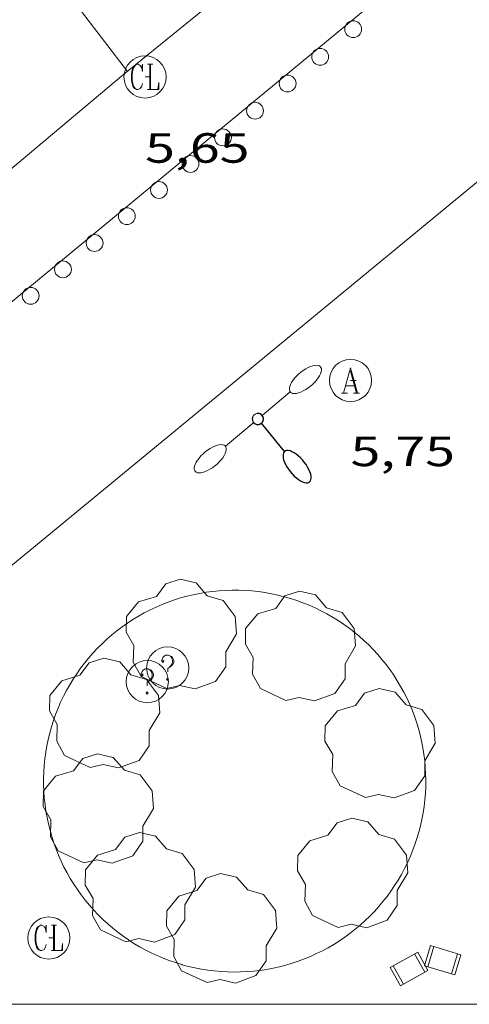
# Model space of a CAD drawing. Units: inches. Extents: x 451998 to 453001, y 4596998 to 4597502.
# Drawn here: x 452424 to 452440, y 4597000 to 4597035 of the extents above; entities that cross this region are included whole.
import ezdxf
from ezdxf.enums import TextEntityAlignment as Align

# ---------------------------------------------------------------- set-up
doc = ezdxf.new("R2010")
doc.units = ezdxf.units.IN
doc.header["$MEASUREMENT"] = 0
for name, color, linetype, lineweight in [('ARBRE', 7, 'Continuous', 0), ('CADIRA PUBLICA', 7, 'Continuous', 0), ('COTA ALTIMETRICA', 7, 'Continuous', 0), ('EIX VIA URBANA PAVIMENTADA', 7, 'Continuous', 0), ('FANAL', 7, 'Continuous', 0), ('MARC FULL', 7, 'Continuous', 0), ('PROTECCIO PEATONAL', 7, 'Continuous', 0), ('REGISTRE AIGUA', 7, 'Continuous', 0), ('REGISTRE CLAVEGUERAM', 7, 'Continuous', 0), ('REGISTRE SENSE IDENTIFICAR', 7, 'Continuous', 0), ('VORERA', 7, 'Continuous', 0)]:
    doc.layers.add(name, color=color, linetype=linetype, lineweight=lineweight)
doc.styles.add('Style-Arial', font='ARIAL.TTF')

# ---------------------------------------------------------------- blocks, each defined once
blk = doc.blocks.new('RCLAVC')
at = {"color": 0, "linetype": 'ByBlock', "lineweight": -2, "flags": 128}
for points in [[(-0.158, 0.43), (-0.122, 0.26), (-0.122, 0.6), (-0.158, 0.43), (-0.228, 0.544), (-0.332, 0.6), (-0.402, 0.6), (-0.508, 0.544), (-0.578, 0.43), (-0.612, 0.316), (-0.648, 0.146), (-0.648, -0.146), (-0.612, -0.316), (-0.578, -0.43), (-0.508, -0.544), (-0.402, -0.6), (-0.332, -0.6), (-0.228, -0.544), (-0.158, -0.43), (-0.122, -0.316)], [(-0.402, 0.6), (-0.472, 0.544), (-0.542, 0.43), (-0.578, 0.316), (-0.612, 0.146), (-0.612, -0.146), (-0.578, -0.316), (-0.542, -0.43), (-0.472, -0.544), (-0.402, -0.6)], [(0.122, 0.6), (0.368, 0.6)], [(0.226, 0.6), (0.226, -0.6)], [(0.262, 0.6), (0.262, -0.6)], [(0.122, -0.6), (0.648, -0.6), (0.648, -0.26), (0.612, -0.6)]]:
    blk.add_lwpolyline(points, dxfattribs=at)
at = {"color": 0, "linetype": 'ByBlock', "lineweight": -2}
blk.add_circle((-0.001, -0.001), 1, dxfattribs=at)
blk = doc.blocks.new('RDESCC')
at = {"color": 0, "linetype": 'ByBlock', "lineweight": -2, "flags": 128}
for points in [[(-0.24, 0.374), (-0.194, 0.316), (-0.24, 0.26), (-0.288, 0.316), (-0.288, 0.374), (-0.24, 0.486), (-0.194, 0.544), (-0.1, 0.6), (0.042, 0.6), (0.184, 0.544), (0.232, 0.486), (0.286, 0.374), (0.286, 0.26), (0.232, 0.146), (0.184, 0.09), (-0.004, -0.024), (-0.004, -0.194)], [(0.042, 0.6), (0.138, 0.544), (0.184, 0.486), (0.232, 0.374), (0.232, 0.26), (0.184, 0.146), (0.09, 0.034)], [(-0.004, -0.486), (-0.052, -0.544), (-0.004, -0.6), (0.042, -0.544), (-0.004, -0.486)]]:
    blk.add_lwpolyline(points, dxfattribs=at)
at = {"color": 0, "linetype": 'ByBlock', "lineweight": -2}
blk.add_circle((-0.002, -0.002), 1, dxfattribs=at)
blk = doc.blocks.new('RAIGUC')
at = {"color": 0, "linetype": 'ByBlock', "lineweight": -2, "flags": 128}
for points in [[(0.002, 0.6), (-0.33, -0.6)], [(0.002, 0.6), (0.332, -0.6)], [(0.002, 0.43), (0.284, -0.6)], [(-0.236, -0.26), (0.19, -0.26)], [(-0.424, -0.6), (-0.14, -0.6)], [(0.142, -0.6), (0.426, -0.6)]]:
    blk.add_lwpolyline(points, dxfattribs=at)
at = {"color": 0, "linetype": 'ByBlock', "lineweight": -2}
blk.add_circle((0, -0.002), 1, dxfattribs=at)
blk = doc.blocks.new('CADIRA')
at = {"color": 0, "linetype": 'ByBlock', "lineweight": -2, "flags": 128}
for points in [[(2.252, 1.498), (0.002, 1.498), (0, 0), (2.25, -0.004), (2.252, 1.498)], [(0.252, 1.498), (0.25, 0)], [(2, -0.004), (2.002, 1.498)]]:
    blk.add_lwpolyline(points, dxfattribs=at)
blk = doc.blocks.new('PPEAT')
at = {"color": 0, "linetype": 'ByBlock', "lineweight": -2}
blk.add_circle((0, 0), 0.299, dxfattribs=at)
blk = doc.blocks.new('ARBRE')
at = {"color": 0, "linetype": 'ByBlock', "lineweight": -2, "flags": 128}
blk.add_lwpolyline([(-0.507, -1.872), (-1.415, -1.448), (-1.697, -0.94), (-1.675, -0.342), (-1.951, 0.138), (-1.943, 0.686), (-1.511, 1.208), (-0.871, 1.406), (-0.543, 1.846), (-0.027, 2.012), (0.541, 1.882), (0.933, 1.428), (1.495, 1.262), (1.921, 0.694), (1.969, 0.068), (1.593, -0.562), (1.593, -1.098), (1.229, -1.618), (0.505, -1.886), (-0.049, -1.762), (-0.507, -1.872)], dxfattribs=at)
blk = doc.blocks.new('FANALD')
at = {"color": 0, "linetype": 'ByBlock', "lineweight": -2, "flags": 128}
for points in [[(-2.906, -0.006), (-2.898, -0.052), (-2.874, -0.096), (-2.836, -0.138), (-2.782, -0.176), (-2.716, -0.212), (-2.638, -0.242), (-2.55, -0.268), (-2.454, -0.286), (-2.352, -0.3), (-2.246, -0.306), (-2.142, -0.304), (-2.036, -0.298), (-1.936, -0.284), (-1.842, -0.262), (-1.756, -0.236), (-1.68, -0.204), (-1.616, -0.168), (-1.566, -0.128), (-1.532, -0.086), (-1.51, -0.042), (-1.506, 0.004), (-1.518, 0.05), (-1.546, 0.094), (-1.588, 0.134), (-1.644, 0.174), (-1.714, 0.208), (-1.794, 0.236), (-1.884, 0.26), (-1.982, 0.278), (-2.084, 0.29), (-2.188, 0.294), (-2.294, 0.292), (-2.398, 0.282), (-2.498, 0.266), (-2.59, 0.246), (-2.674, 0.218), (-2.746, 0.184), (-2.808, 0.148), (-2.854, 0.106), (-2.886, 0.064), (-2.904, 0.018), (-2.906, -0.006)], [(0.198, -0.002), (0.19, 0.054), (0.166, 0.104), (0.13, 0.148), (0.084, 0.178), (0.03, 0.194), (-0.026, 0.194), (-0.08, 0.178), (-0.128, 0.148), (-0.166, 0.106), (-0.19, 0.056), (-0.198, 0), (-0.19, -0.056), (-0.168, -0.106), (-0.132, -0.15), (-0.086, -0.18), (-0.032, -0.198), (0.024, -0.198), (0.078, -0.184), (0.126, -0.154), (0.164, -0.112), (0.188, -0.062), (0.198, -0.006), (0.198, -0.002)], [(2.898, -0.002), (2.89, 0.044), (2.866, 0.088), (2.828, 0.13), (2.774, 0.168), (2.708, 0.204), (2.63, 0.234), (2.542, 0.26), (2.446, 0.278), (2.344, 0.292), (2.238, 0.298), (2.134, 0.296), (2.028, 0.29), (1.928, 0.276), (1.834, 0.254), (1.748, 0.228), (1.672, 0.196), (1.608, 0.16), (1.558, 0.12), (1.524, 0.078), (1.502, 0.034), (1.498, -0.012), (1.51, -0.058), (1.538, -0.102), (1.58, -0.142), (1.636, -0.182), (1.706, -0.216), (1.786, -0.244), (1.876, -0.268), (1.974, -0.286), (2.076, -0.298), (2.18, -0.302), (2.286, -0.3), (2.39, -0.29), (2.49, -0.274), (2.582, -0.254), (2.666, -0.226), (2.738, -0.192), (2.8, -0.156), (2.846, -0.114), (2.878, -0.072), (2.896, -0.026), (2.898, -0.002)], [(-1.506, -0.006), (-0.198, -0.006)], [(1.498, -0.002), (0.198, -0.002)]]:
    blk.add_lwpolyline(points, dxfattribs=at)
blk = doc.blocks.new('COTA')
at = {"color": 0, "linetype": 'ByBlock', "lineweight": -2}
blk.add_line((0, 0), (0.2, 0), dxfattribs=at)

msp = doc.modelspace()

# ---------------------------------------------------------------- linework, layer by layer
at = {"color": 0, "linetype": 'ByBlock', "lineweight": -2}
for p, q in [((452432.94, 4597021.012, 5.816), (452432.884, 4597021.014, 5.816)), ((452432.994, 4597020.994, 5.816), (452432.94, 4597021.012, 5.816)), ((452433.041, 4597020.962, 5.816), (452432.994, 4597020.994, 5.816)), ((452433.076, 4597020.919, 5.816), (452433.041, 4597020.962, 5.816)), ((452433.098, 4597020.867, 5.816), (452433.076, 4597020.919, 5.816)), ((452432.719, 4597020.881, 5.816), (452432.708, 4597020.826, 5.816)), ((452432.708, 4597020.826, 5.816), (452432.714, 4597020.771, 5.816)), ((452432.714, 4597020.771, 5.816), (452432.734, 4597020.718, 5.816)), ((452432.734, 4597020.718, 5.816), (452432.769, 4597020.675, 5.816)), ((452432.769, 4597020.675, 5.816), (452432.815, 4597020.642, 5.816)), ((452432.815, 4597020.642, 5.816), (452432.868, 4597020.624, 5.816)), ((452432.868, 4597020.624, 5.816), (452432.925, 4597020.621, 5.816)), ((452432.925, 4597020.621, 5.816), (452432.979, 4597020.634, 5.816)), ((452432.979, 4597020.634, 5.816), (452433.028, 4597020.662, 5.816)), ((452433.028, 4597020.662, 5.816), (452433.031, 4597020.665, 5.816)), ((452433.031, 4597020.665, 5.816), (452433.07, 4597020.706, 5.816)), ((452433.857, 4597019.66, 5.816), (452433.031, 4597020.665, 5.816)), ((452433.07, 4597020.706, 5.816), (452433.093, 4597020.757, 5.816)), ((452433.093, 4597020.757, 5.816), (452433.104, 4597020.812, 5.816)), ((452433.104, 4597020.812, 5.816), (452433.098, 4597020.867, 5.816)), ((452433.805, 4597019.566, 5.816), (452433.801, 4597019.508, 5.816)), ((452433.821, 4597019.615, 5.816), (452433.805, 4597019.566, 5.816)), ((452433.849, 4597019.654, 5.816), (452433.821, 4597019.615, 5.816)), ((452433.887, 4597019.68, 5.816), (452433.849, 4597019.654, 5.816)), ((452433.935, 4597019.691, 5.816), (452433.887, 4597019.68, 5.816)), ((452433.989, 4597019.691, 5.816), (452433.935, 4597019.691, 5.816)), ((452434.052, 4597019.678, 5.816), (452433.989, 4597019.691, 5.816)), ((452434.12, 4597019.652, 5.816), (452434.052, 4597019.678, 5.816)), ((452434.193, 4597019.613, 5.816), (452434.12, 4597019.652, 5.816)), ((452434.268, 4597019.563, 5.816), (452434.193, 4597019.613, 5.816)), ((452434.345, 4597019.505, 5.816), (452434.268, 4597019.563, 5.816)), ((452433.801, 4597019.508, 5.816), (452433.805, 4597019.439, 5.816)), ((452433.805, 4597019.439, 5.816), (452433.824, 4597019.364, 5.816)), ((452433.824, 4597019.364, 5.816), (452433.853, 4597019.284, 5.816)), ((452433.853, 4597019.284, 5.816), (452433.891, 4597019.199, 5.816)), ((452433.891, 4597019.199, 5.816), (452433.94, 4597019.112, 5.816)), ((452434.419, 4597019.436, 5.816), (452434.345, 4597019.505, 5.816)), ((452434.491, 4597019.358, 5.816), (452434.419, 4597019.436, 5.816)), ((452434.558, 4597019.279, 5.816), (452434.491, 4597019.358, 5.816)), ((452434.621, 4597019.193, 5.816), (452434.558, 4597019.279, 5.816)), ((452434.675, 4597019.106, 5.816), (452434.621, 4597019.193, 5.816)), ((452433.94, 4597019.112, 5.816), (452433.995, 4597019.026, 5.816)), ((452433.995, 4597019.026, 5.816), (452434.058, 4597018.943, 5.816)), ((452434.058, 4597018.943, 5.816), (452434.127, 4597018.862, 5.816)), ((452434.127, 4597018.862, 5.816), (452434.201, 4597018.788, 5.816)), ((452434.722, 4597019.02, 5.816), (452434.675, 4597019.106, 5.816)), ((452434.758, 4597018.936, 5.816), (452434.722, 4597019.02, 5.816)), ((452434.784, 4597018.856, 5.816), (452434.758, 4597018.936, 5.816)), ((452434.798, 4597018.782, 5.816), (452434.784, 4597018.856, 5.816)), ((452434.201, 4597018.788, 5.816), (452434.276, 4597018.721, 5.816)), ((452434.276, 4597018.721, 5.816), (452434.35, 4597018.663, 5.816)), ((452434.35, 4597018.663, 5.816), (452434.425, 4597018.616, 5.816)), ((452434.425, 4597018.616, 5.816), (452434.497, 4597018.582, 5.816)), ((452434.497, 4597018.582, 5.816), (452434.564, 4597018.557, 5.816)), ((452434.564, 4597018.557, 5.816), (452434.626, 4597018.548, 5.816)), ((452434.626, 4597018.548, 5.816), (452434.679, 4597018.55, 5.816)), ((452434.679, 4597018.55, 5.816), (452434.726, 4597018.565, 5.816)), ((452434.726, 4597018.565, 5.816), (452434.746, 4597018.579, 5.816)), ((452434.746, 4597018.579, 5.816), (452434.776, 4597018.614, 5.816)), ((452434.776, 4597018.614, 5.816), (452434.795, 4597018.661, 5.816)), ((452434.795, 4597018.661, 5.816), (452434.803, 4597018.717, 5.816)), ((452434.803, 4597018.717, 5.816), (452434.798, 4597018.782, 5.816))]:
    msp.add_line(p, q, dxfattribs=at)
at = {"layer": 'EIX VIA URBANA PAVIMENTADA', "color": 1, "linetype": 'Continuous', "lineweight": 20}
for points in [[(452329.568, 4597143.788, 6.038), (452333.157, 4597143.112, 6.051), (452335.712, 4597142.42, 6.051), (452338.08, 4597141.256, 6.027), (452339.713, 4597140.319, 6.011), (452342.93, 4597137.356, 6.035), (452351.396, 4597127.317, 5.907), (452370.591, 4597103.918, 5.755), (452393.855, 4597075.479, 5.627), (452418.179, 4597046.346, 5.611), (452428.27, 4597033.172, 5.515)], [(452498.413, 4597090.723, 5.26), (452473.572, 4597070.268, 5.515), (452451.31, 4597051.878, 5.451), (452428.135, 4597033.062, 5.515), (452402.065, 4597011.156, 5.531), (452387.515, 4597000, 5.614)]]:
    msp.add_polyline3d(points, dxfattribs=at)
at = {"layer": 'MARC FULL', "color": 0, "linetype": 'Continuous'}
msp.add_line((453000, 4597000), (452000, 4597000), dxfattribs=at)
at = {"layer": 'VORERA', "color": 1, "linetype": 'Continuous', "lineweight": 0, "elevation": 5.738, "flags": 128}
msp.add_lwpolyline([(452431.999, 4597014.728), (452431.766, 4597014.721), (452431.534, 4597014.706), (452431.302, 4597014.684), (452431.071, 4597014.653), (452430.841, 4597014.614), (452430.612, 4597014.568), (452430.386, 4597014.513), (452430.161, 4597014.451), (452429.939, 4597014.381), (452429.719, 4597014.304), (452429.502, 4597014.219), (452429.288, 4597014.127), (452429.077, 4597014.027), (452428.87, 4597013.921), (452428.666, 4597013.807), (452428.467, 4597013.686), (452428.272, 4597013.559), (452428.081, 4597013.425), (452427.895, 4597013.284), (452427.714, 4597013.137), (452427.538, 4597012.984), (452427.368, 4597012.825), (452427.203, 4597012.661), (452427.044, 4597012.491), (452426.89, 4597012.315), (452426.743, 4597012.134), (452426.602, 4597011.949), (452426.468, 4597011.758), (452426.34, 4597011.563), (452426.219, 4597011.364), (452426.105, 4597011.161), (452425.998, 4597010.954), (452425.898, 4597010.743), (452425.805, 4597010.529), (452425.72, 4597010.312), (452425.642, 4597010.093), (452425.572, 4597009.87), (452425.51, 4597009.646), (452425.455, 4597009.419), (452425.408, 4597009.191), (452425.369, 4597008.961), (452425.338, 4597008.73), (452425.315, 4597008.498), (452425.299, 4597008.266), (452425.292, 4597008.033), (452425.293, 4597007.8), (452425.302, 4597007.567), (452425.318, 4597007.334), (452425.343, 4597007.103), (452425.376, 4597006.872), (452425.416, 4597006.642), (452425.464, 4597006.414), (452425.521, 4597006.188), (452425.585, 4597005.964), (452425.656, 4597005.742), (452425.735, 4597005.523), (452425.822, 4597005.307), (452425.916, 4597005.093), (452426.017, 4597004.883), (452426.125, 4597004.677), (452426.241, 4597004.474), (452426.363, 4597004.276), (452426.492, 4597004.082), (452426.628, 4597003.892), (452426.77, 4597003.708), (452426.918, 4597003.528), (452427.072, 4597003.353), (452427.233, 4597003.184), (452427.399, 4597003.02), (452427.57, 4597002.863), (452427.747, 4597002.711), (452427.929, 4597002.565), (452428.116, 4597002.426), (452428.307, 4597002.293), (452428.503, 4597002.167), (452428.703, 4597002.047), (452428.907, 4597001.935), (452429.115, 4597001.829), (452429.327, 4597001.731), (452429.541, 4597001.64), (452429.759, 4597001.557), (452429.979, 4597001.481), (452430.202, 4597001.412), (452430.216, 4597001.408)], dxfattribs=at)
at = {"layer": 'VORERA', "color": 1, "linetype": 'Continuous', "lineweight": 0, "extrusion": (0.004117, -0.006315, 0.999972), "elevation": -27161.354, "flags": 128}
msp.add_lwpolyline([(452426.358, 4596921.546), (452426.583, 4596921.486), (452426.81, 4596921.434), (452427.039, 4596921.389), (452427.269, 4596921.352), (452427.501, 4596921.323), (452427.733, 4596921.303), (452427.965, 4596921.29), (452428.198, 4596921.285), (452428.431, 4596921.288), (452428.664, 4596921.299), (452428.897, 4596921.318), (452429.128, 4596921.345), (452429.359, 4596921.38), (452429.588, 4596921.423), (452429.815, 4596921.474), (452430.041, 4596921.532), (452430.264, 4596921.598), (452430.485, 4596921.671), (452430.704, 4596921.754), (452430.919, 4596921.842), (452431.132, 4596921.939), (452431.34, 4596922.042), (452431.546, 4596922.152), (452431.747, 4596922.27), (452431.944, 4596922.394), (452432.137, 4596922.525), (452432.325, 4596922.663), (452432.508, 4596922.807), (452432.687, 4596922.957), (452432.86, 4596923.113), (452433.027, 4596923.275), (452433.189, 4596923.442), (452433.345, 4596923.616), (452433.495, 4596923.794), (452433.639, 4596923.977), (452433.777, 4596924.166), (452433.908, 4596924.358), (452434.032, 4596924.556), (452434.149, 4596924.757), (452434.26, 4596924.962), (452434.363, 4596925.171), (452434.459, 4596925.384), (452434.548, 4596925.599), (452434.629, 4596925.818), (452434.703, 4596926.039), (452434.769, 4596926.262), (452434.827, 4596926.488), (452434.878, 4596926.715), (452434.921, 4596926.944), (452434.955, 4596927.175), (452434.982, 4596927.406), (452435.001, 4596927.639), (452435.012, 4596927.871), (452435.015, 4596928.105), (452435.01, 4596928.338), (452434.997, 4596928.57), (452434.977, 4596928.802), (452434.948, 4596929.034), (452434.911, 4596929.264), (452434.866, 4596929.493), (452434.814, 4596929.72), (452434.753, 4596929.945), (452434.685, 4596930.168), (452434.61, 4596930.388), (452434.527, 4596930.606), (452434.436, 4596930.821), (452434.338, 4596931.032), (452434.233, 4596931.24), (452434.121, 4596931.445), (452434.002, 4596931.645), (452433.876, 4596931.841), (452433.744, 4596932.033), (452433.605, 4596932.22), (452433.459, 4596932.402), (452433.308, 4596932.579), (452433.15, 4596932.751), (452432.987, 4596932.917), (452432.818, 4596933.078), (452432.643, 4596933.232), (452432.464, 4596933.381), (452432.279, 4596933.523), (452432.09, 4596933.659), (452431.896, 4596933.789), (452431.698, 4596933.911), (452431.496, 4596934.027), (452431.289, 4596934.136), (452431.08, 4596934.237), (452430.867, 4596934.332), (452430.65, 4596934.419), (452430.431, 4596934.498), (452430.209, 4596934.57), (452429.985, 4596934.634), (452429.758, 4596934.691), (452429.531, 4596934.74), (452429.301, 4596934.781), (452429.07, 4596934.814), (452428.839, 4596934.839), (452428.606, 4596934.856), (452428.373, 4596934.865), (452428.14, 4596934.866)], dxfattribs=at)
at = {"layer": 'VORERA', "color": 1, "linetype": 'Continuous', "lineweight": 0, "elevation": 5.738}
msp.add_lwpolyline([(452431.999, 4597014.728), (452431.999, 4597014.728)], dxfattribs=at)
at = {"layer": 'VORERA', "color": 1, "linetype": 'Continuous', "lineweight": 0}
for points in [[(452393.969, 4597000, 5.599), (452446.027, 4597043.09, 5.476)], [(452454.731, 4597041.218, 5.806), (452454.924, 4597040.987, 5.81), (452405.222, 4597000, 5.905)]]:
    msp.add_polyline3d(points, dxfattribs=at)

# ---------------------------------------------------------------- block references
at = {"layer": 'ARBRE', "color": 3, "linetype": 'Continuous', "lineweight": 0, "xscale": 1.000001550400009, "yscale": 1.000001550399986, "zscale": 1.0000015504, "rotation": 359.9995652666707}
for p in [(452430.176, 4597013.102, 5.821), (452434.414, 4597012.675, 5.753), (452427.455, 4597010.294, 5.827), (452437.244, 4597009.223, 5.68), (452427.229, 4597006.901, 5.854), (452436.27, 4597004.608, 5.708), (452428.724, 4597004.099, 5.741), (452431.612, 4597002.642, 5.72)]:
    msp.add_blockref('ARBRE', p, dxfattribs=at)
at = {"layer": 'CADIRA PUBLICA', "color": 7, "linetype": 'Continuous', "lineweight": 0, "zscale": 0.5000007752000001}
for p, xscale, yscale, rotation in [((452440.123, 4597001.759, 5.632), 0.500000175632874, 0.5000001756328629, 163.0230450777029), ((452438.587, 4597001.86, 5.645), 0.5000034644828213, 0.5000034644828304, 209.2712792677968)]:
    msp.add_blockref('CADIRA', p, dxfattribs=dict(at, xscale=xscale, yscale=yscale, rotation=rotation))
at = {"layer": 'COTA ALTIMETRICA', "color": 7, "linetype": 'Continuous', "lineweight": 0, "xscale": 1.000001550400009, "yscale": 1.000001550399986, "zscale": 1.0000015504, "rotation": 359.9995652666707}
for p in [(452428.899, 4597032.979, 5.645), (452436.2, 4597022.188, 5.751), (452425.479, 4597002.359, 5.727)]:
    msp.add_blockref('COTA', p, dxfattribs=at)
at = {"layer": 'FANAL', "color": 7, "linetype": 'Continuous', "lineweight": 0, "xscale": 1.000001550400014, "yscale": 1.000001550399986, "zscale": 1.0000015504, "rotation": 39.79256515746749}
msp.add_blockref('FANALD', (452432.907, 4597020.819, 5.816), dxfattribs=at)
at = {"layer": 'PROTECCIO PEATONAL', "color": 7, "linetype": 'Continuous', "lineweight": 0, "xscale": 1.000001550400009, "yscale": 1.000001550399986, "zscale": 1.0000015504, "rotation": 359.9995652666707}
for p in [(452436.293, 4597034.679, 5.739), (452435.122, 4597033.697, 5.749), (452433.964, 4597032.748, 5.753), (452432.807, 4597031.778, 5.752), (452431.666, 4597030.83, 5.756), (452430.512, 4597029.885, 5.748), (452429.394, 4597028.96, 5.753), (452428.252, 4597028.028, 5.748), (452427.105, 4597027.073, 5.759), (452425.98, 4597026.137, 5.753), (452424.832, 4597025.197, 5.751)]:
    msp.add_blockref('PPEAT', p, dxfattribs=at)
at = {"layer": 'REGISTRE AIGUA', "color": 5, "linetype": 'Continuous', "lineweight": 0, "xscale": 0.7500011627999923, "yscale": 0.7500011628000038, "zscale": 0.7500011628000001, "rotation": 359.9995652666702}
msp.add_blockref('RAIGUC', (452436.2, 4597022.188, 5.751), dxfattribs=at)
at = {"layer": 'REGISTRE CLAVEGUERAM', "color": 7, "linetype": 'Continuous', "lineweight": 0, "xscale": 0.7500011627999923, "yscale": 0.7500011628000038, "zscale": 0.7500011628000001, "rotation": 359.9995652666702}
for p in [(452428.899, 4597032.979, 5.645), (452425.479, 4597002.359, 5.727)]:
    msp.add_blockref('RCLAVC', p, dxfattribs=at)
at = {"layer": 'REGISTRE SENSE IDENTIFICAR', "color": 7, "linetype": 'Continuous', "lineweight": 0, "xscale": 0.7500011627999923, "yscale": 0.7500011628000038, "zscale": 0.7500011628000001, "rotation": 359.9995652666702}
for p in [(452429.705, 4597011.964, 5.851), (452428.98, 4597011.477, 5.85)]:
    msp.add_blockref('RDESCC', p, dxfattribs=at)

# ---------------------------------------------------------------- texts
at = {"layer": 'COTA ALTIMETRICA', "color": 7, "linetype": 'Continuous', "lineweight": 0, "style": 'Style-Arial', "width": 1.333331}
for s, p in [('5,65', (452428.899, 4597030.979, 5.645)), ('5,75', (452436.2, 4597020.188, 5.751))]:
    msp.add_text(s, height=1.05, rotation=359.9996, dxfattribs=at).set_placement(p, align=Align.TOP_LEFT)

doc.saveas('drawing.dxf')
